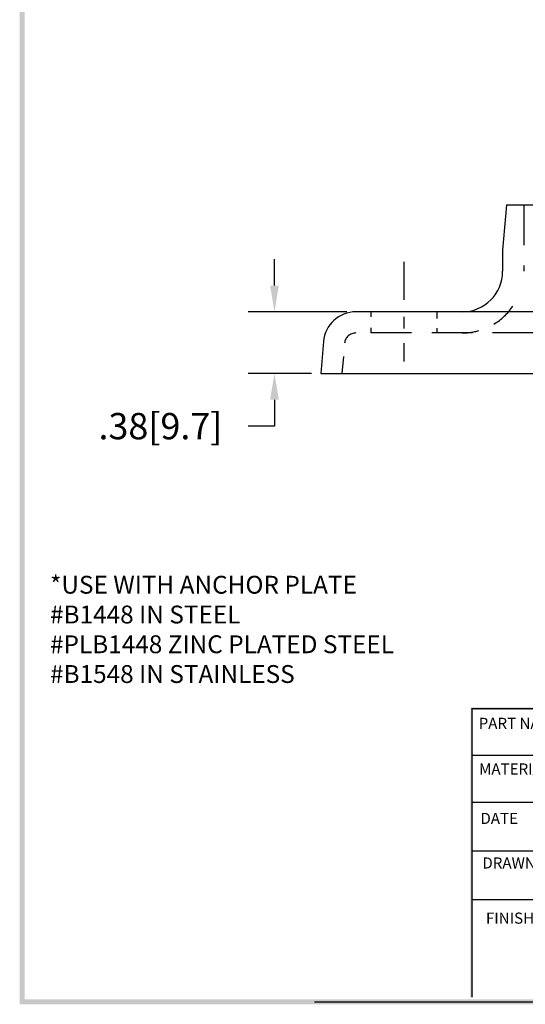
# Model space of a CAD drawing. Extents: x -0.2 to 9.8, y -2.6 to 10.3.
# Drawn here: x 0.1 to 3.2, y -2.5 to 3.6 of the extents above; entities that cross this region are included whole.
import ezdxf

# ---------------------------------------------------------------- set-up
doc = ezdxf.new("R2010")
doc.units = 0
doc.header["$MEASUREMENT"] = 0
doc.linetypes.add('CENTER', pattern=[2, 1.25, -0.25, 0.25, -0.25])
doc.linetypes.add('HIDDEN', pattern=[0.375, 0.25, -0.125])
doc.layers.get('0').update_dxf_attribs({"linetype": 'CONTINUOUS'})
for name, color, linetype in [('CENTER', 2, 'CENTER'), ('DIM', 1, 'CONTINUOUS'), ('HIDDEN', 5, 'HIDDEN'), ('OBJ', 3, 'CONTINUOUS')]:
    doc.layers.add(name, color=color, linetype=linetype)
doc.styles.add('BAVWM$0$STANDARD', font='txt')
doc.styles.add('STD', font='txt')
doc.dimstyles.get("Standard").update_dxf_attribs({"dimtxt": 0.18, "dimasz": 0.18, "dimexe": 0.18, "dimexo": 0.0625, "dimgap": 0.09, "dimtad": 0, "dimtih": 1, "dimtoh": 1, "dimdec": 4, "dimzin": 0, "dimdsep": 46, "dimtxsty": 'STANDARD', "dimcen": 0.09, "dimadec": 0, "dimazin": 0, "dimtfac": 1, "dimtdec": 4, "dimtofl": 0, "dimtmove": 0, "dimatfit": 3, "dimfxl": 1, "dimtolj": 1, "dimtzin": 0, "dimarcsym": 0})

# ---------------------------------------------------------------- blocks, each defined once
blk = doc.blocks.new('*D5')
at = {"color": 0, "linetype": 'ByBlock'}
for p, q in [((1.6846, 1.9478), (1.6846, 2.1098)), ((2.1298, 1.7858), (1.5226, 1.7858)), ((1.9133, 1.4058), (1.5226, 1.4058)), ((1.6846, 1.2438), (1.6846, 1.0818)), ((1.6846, 1.0818), (1.5226, 1.0818))]:
    blk.add_line(p, q, dxfattribs=at)
for points in [[(1.6576, 1.9478), (1.7116, 1.9478), (1.6846, 1.7858)], [(1.6576, 1.2438), (1.7116, 1.2438), (1.6846, 1.4058)]]:
    blk.add_solid(points, dxfattribs=at)
at = {"color": 0, "linetype": 'ByBlock', "insert": (0.9826, 1.0818), "char_height": 0.162, "attachment_point": 5}
blk.add_mtext('\\A1;.38[9.7]', dxfattribs=at)
blk = doc.blocks.new('BAVWM')
for p, q in [((3.9371, 2.1481), (3.9371, 0.6642)), ((3.9371, 2.1481), (3.9371, 1.6642)), ((3.9371, 2.1461), (9.383, 2.1461)), ((3.9371, 1.9061), (9.383, 1.9061)), ((5.1228, 1.6642), (3.9371, 1.6642)), ((5.1228, 1.4142), (3.9371, 1.4142)), ((5.1228, 1.1642), (3.9371, 1.1642))]:
    blk.add_line(p, q)
at = {"color": 7}
blk.add_line((3.1299, 0.6404), (9.3799, 0.6404), dxfattribs=at)
for points in [[(1.6424, 11.1404), (1.6174, 11.1404), (1.6424, 0.6529), (1.6174, 0.6279)], [(1.6424, 0.6529), (1.6174, 0.6279), (9.3674, 0.6529), (9.3924, 0.6279)]]:
    blk.add_trace(points, dxfattribs=at)
for points in [[(3.9303, 0.6642), (3.9438, 0.6642), (3.9304, 2.1549), (3.9439, 2.1414)], [(3.9303, 2.1529), (3.9438, 2.1394), (9.383, 2.1529), (9.383, 2.1394)]]:
    blk.add_trace(points)
at = {"style": 'BAVWM$0$STANDARD'}
for s, p in [('PART NAME', (3.9722, 2.0418)), ('MATERIAL', (3.9744, 1.8075)), ('DATE    ', (3.9812, 1.5537)), ('DRAWN BY', (3.9912, 1.325)), ('FINISH', (4.0095, 1.0418))]:
    blk.add_text(s, height=0.05695, dxfattribs=at).set_placement(p)

msp = doc.modelspace()

# ---------------------------------------------------------------- linework, layer by layer
at = {"layer": 'CENTER', "color": 7}
for p, q in [((2.482, 2.0941), (2.482, 1.8608)), ((2.482, 1.7541), (2.482, 1.683)), ((2.482, 1.5928), (2.482, 1.4791))]:
    msp.add_line(p, q, dxfattribs=at)
at = {"layer": 'HIDDEN', "color": 7}
for p, q in [((3.2195, 2.4458), (3.2195, 2.0358)), ((2.279, 1.7858), (2.279, 1.7541)), ((2.685, 1.7858), (2.685, 1.7458)), ((6.653, 1.6558), (2.186, 1.6558)), ((2.279, 1.6869), (2.279, 1.6558)), ((2.685, 1.6851), (2.685, 1.6558)), ((2.1091, 1.51), (2.1, 1.4058))]:
    msp.add_line(p, q, dxfattribs=at)
for centre, radius, start, end in [((2.8395, 2.0358), 0.38, 301.11665, 325.42295), ((2.186, 1.5858), 0.07, 90, 175), ((2.8395, 2.0358), 0.38, 270, 285.89475)]:
    msp.add_arc(centre, radius, start, end, dxfattribs=at)
at = {"layer": 'OBJ', "color": 7}
for p, q in [((3.114, 2.4458), (3.0895, 2.1658)), ((3.114, 2.4458), (5.725, 2.4458)), ((3.0895, 2.1658), (3.0895, 2.0358)), ((6.653, 1.7858), (2.186, 1.7858)), ((1.9868, 1.6032), (1.9695, 1.4058)), ((1.9695, 1.4058), (6.8695, 1.4058))]:
    msp.add_line(p, q, dxfattribs=at)
for centre, radius, start, end in [((2.8395, 2.0358), 0.25, 270, 0), ((2.186, 1.5858), 0.2, 90, 175)]:
    msp.add_arc(centre, radius, start, end, dxfattribs=at)

# ---------------------------------------------------------------- block references
at = {"color": 7, "xscale": 1.199999999999999, "yscale": 1.199999999999999, "zscale": 1.199999999999999}
msp.add_blockref('BAVWM', (-1.8248, -3.2334), dxfattribs=at)

# ---------------------------------------------------------------- texts
at = {"layer": 'DIM', "color": 7, "style": 'STD'}
for s, p in [('*USE WITH ANCHOR PLATE', (0.3027, 0.0497)), ('#B1448 IN STEEL', (0.3027, -0.1337)), ('#PLB1448 ZINC PLATED STEEL', (0.3027, -0.317)), ('#B1548 IN STAINLESS', (0.3027, -0.5003))]:
    msp.add_text(s, height=0.11, dxfattribs=at).set_placement(p)

# ---------------------------------------------------------------- dimensions: what is measured, and where the dimension line sits
at = {"layer": 'DIM', "color": 7}
dim = msp.add_linear_dim(base=(1.6846, 1.4058), p1=(2.186, 1.7858), p2=(1.9695, 1.4058), angle=90, dimstyle='STANDARD', override={"dimscale": 0.9, "dimdec": 2, "dimzin": 4, "dimatfit": 2}, dxfattribs=at)
dim.commit()
dim.dimension.update_dxf_attribs({"geometry": '*D5', "text_midpoint": (0.9826, 1.0818)})

doc.saveas('drawing.dxf')
